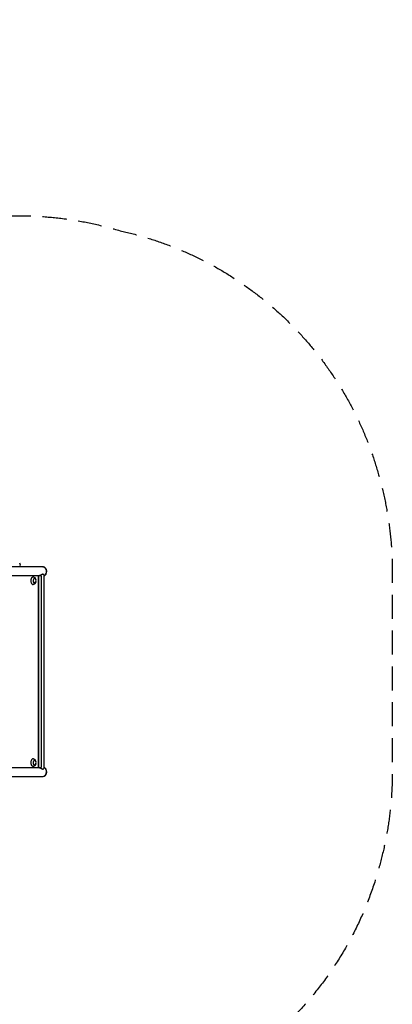
# Model space of a CAD drawing. Units: millimetres. Extents: x -4353 to 4357, y -3991 to 3988.
# Drawn here: x 2379 to 4357, y -1245 to 3988 of the extents above; entities that cross this region are included whole.
import ezdxf

# ---------------------------------------------------------------- set-up
doc = ezdxf.new("R2010")
doc.units = ezdxf.units.MM
doc.header["$LTSCALE"] = 20
doc.linetypes.add('HIDDEN', pattern=[9.525, 6.35, -3.175])
doc.layers.add('2D', color=230, linetype='Continuous')
doc.layers.add('CSA-SafetyZone', color=63, linetype='HIDDEN')

msp = doc.modelspace()

# ---------------------------------------------------------------- linework, layer by layer
at = {"layer": '2D'}
for p, q in [((2501.5, 1080), (1201.5, 1080)), ((2501.5, 1080.1), (2502.9, 1080.1)), ((2492.9, 1031.7), (1363.3, 1031.7)), ((2451.9, 1026.6), (2450.2, 1026.7)), ((2463.8, 1014.7), (2461.7, 1018.8)), ((2463.8, 998.7), (2461.7, 994.6)), ((2475.8, 1031.7), (2475.8, 14.7)), ((2478.2, 1031.7), (2478.2, 14.7)), ((2492.9, 1031.7), (2492.9, 14.7)), ((2505.8, 1037.2), (2505.8, 9.2)), ((2451.9, 986.8), (2450.2, 986.7)), ((2451.9, 59.6), (2450.2, 59.7)), ((1363.3, 14.7), (2492.9, 14.7)), ((2451.9, 19.8), (2450.2, 19.7)), ((2463.8, 47.7), (2461.7, 51.8)), ((2463.8, 31.7), (2461.7, 27.6)), ((-949.7, -33.6), (2501.5, -33.6)), ((2501.5, -33.7), (2502.9, -33.7))]:
    msp.add_line(p, q, dxfattribs=at)
for centre, radius, start, end in [((2366.9, 1089.5), 15, 320.7035, 39.2965), ((2448.5, 1006.7), 17, 329.2986, 30.7014), ((2448.5, 39.7), 17, 329.2986, 30.7014)]:
    msp.add_arc(centre, radius, start, end, dxfattribs=at)
for centre, major_axis, ratio, start_param, end_param in [((2501.5, 1055.9), (0, 24.2), 0.812644, 3.363492, 6.374032), ((2501.5, 1055.9), (0, -24.2), 0.812644, 1.570796, 3.141593), ((2502.9, 1055.9), (0, 24.2), 0.812644, 3.288271, 6.283185), ((2501.5, 1055.9), (0, -24.2), 0.812644, 0.222833, 1.570796), ((2449.7, 1006.7), (0, -20), 0.615386, 3.100665, 6.324113), ((2457.6, 1006.7), (0, -12.8), 0.615386, 1.791166, 6.484029), ((2457.6, 1006.7), (0, 12.5), 0.615386, 0.200843, 3.94485), ((2457.6, 1006.7), (0, 12.5), 0.615386, 5.479928, 6.484029), ((2457.6, 1006.7), (0, -12.8), 0.615386, 0.200843, 1.350427), ((2449.7, 39.7), (0, -20), 0.615386, 3.100665, 6.324113), ((2457.6, 39.7), (0, -12.8), 0.615386, 1.791166, 6.484029), ((2457.6, 39.7), (0, 12.5), 0.615386, 5.479928, 6.484029), ((2457.6, 39.7), (0, 12.5), 0.615386, 0.200843, 3.94485), ((2457.6, 39.7), (0, -12.8), 0.615386, 0.200843, 1.350427), ((2501.5, -9.4), (0, 24.2), 0.812644, 3.050746, 6.061286), ((2502.9, -9.4), (0, 24.2), 0.812644, 3.141593, 6.136507), ((2501.5, -9.4), (0, -24.2), 0.812644, 1.570796, 2.918759), ((2501.5, -9.4), (0, -24.2), 0.812644, 0, 1.570796)]:
    msp.add_ellipse(centre, major_axis=major_axis, ratio=ratio, start_param=start_param, end_param=end_param, dxfattribs=at)
for points, knots in [([(2451.9, 1026.6), (2452.7, 1026.5), (2453.6, 1026.4), (2455.1, 1025.8), (2455.9, 1025.4), (2457.3, 1024.5), (2457.9, 1024), (2459.2, 1022.7), (2459.8, 1022), (2460.8, 1020.5), (2461.3, 1019.7), (2461.7, 1018.8)], [0.0409274, 0.0409274, 0.0409274, 0.0409274, 0.2118016, 0.2118016, 0.3826759, 0.3826759, 0.5535502, 0.5535502, 0.7244244, 0.7244244, 0.8952987, 0.8952987, 0.8952987, 0.8952987]), ([(2461.7, 994.6), (2461.3, 993.7), (2460.8, 992.9), (2459.8, 991.4), (2459.2, 990.7), (2457.9, 989.4), (2457.3, 988.9), (2455.9, 988), (2455.1, 987.6), (2453.6, 987), (2452.7, 986.9), (2451.9, 986.8)], [2.246294, 2.246294, 2.246294, 2.246294, 2.4171682, 2.4171682, 2.5880425, 2.5880425, 2.7589167, 2.7589167, 2.929791, 2.929791, 3.1006653, 3.1006653, 3.1006653, 3.1006653]), ([(2501.9, 1040.9), (2501.6, 1040.9), (2501.3, 1040.9), (2500.5, 1040.7), (2500, 1040.6), (2498.6, 1040.2), (2497.6, 1039.7), (2495.5, 1038.7), (2494.3, 1038.1), (2492, 1036.9), (2490.9, 1036.3), (2488.6, 1035.2), (2487.4, 1034.7), (2485, 1033.7), (2483.7, 1033.3), (2481.9, 1032.7), (2481.3, 1032.5), (2480, 1032.2), (2479.5, 1032.1), (2478.3, 1031.9), (2477.7, 1031.8), (2476.6, 1031.7), (2476.1, 1031.7), (2475.6, 1031.7), (2475.6, 1031.7), (2475.6, 1031.7)], [0.427424, 0.427424, 0.427424, 0.427424, 1.937993, 1.937993, 3.875986, 3.875986, 7.751973, 7.751973, 11.627959, 11.627959, 15.503946, 15.503946, 19.271343, 19.271343, 23.03874, 23.03874, 24.922438, 24.922438, 26.806137, 26.806137, 28.689835, 28.689835, 30.573534, 30.573534, 30.606204, 30.606204, 30.606204, 30.606204]), ([(2505.8, 1037.2), (2505.8, 1037.3), (2505.8, 1037.4), (2505.7, 1038.1), (2505.6, 1038.7), (2505, 1039.7), (2504.6, 1040.2), (2503.8, 1040.6), (2503.5, 1040.7), (2502.9, 1040.9), (2502.5, 1040.9), (2502.1, 1040.9)], [109.961922, 109.961922, 109.961922, 109.961922, 110.666177, 110.666177, 114.542163, 114.542163, 118.41815, 118.41815, 120.356143, 120.356143, 122.294136, 122.294136, 122.294136, 122.294136]), ([(2451.9, 59.6), (2452.7, 59.5), (2453.6, 59.4), (2455.1, 58.8), (2455.9, 58.4), (2457.3, 57.5), (2457.9, 57), (2459.2, 55.7), (2459.8, 55), (2460.8, 53.5), (2461.3, 52.7), (2461.7, 51.8)], [0.0409274, 0.0409274, 0.0409274, 0.0409274, 0.2118016, 0.2118016, 0.3826759, 0.3826759, 0.5535502, 0.5535502, 0.7244244, 0.7244244, 0.8952987, 0.8952987, 0.8952987, 0.8952987]), ([(2461.7, 27.6), (2461.3, 26.7), (2460.8, 25.9), (2459.8, 24.4), (2459.2, 23.7), (2457.9, 22.4), (2457.3, 21.9), (2455.9, 21), (2455.1, 20.6), (2453.6, 20), (2452.7, 19.9), (2451.9, 19.8)], [2.246294, 2.246294, 2.246294, 2.246294, 2.4171682, 2.4171682, 2.5880425, 2.5880425, 2.7589167, 2.7589167, 2.929791, 2.929791, 3.1006653, 3.1006653, 3.1006653, 3.1006653]), ([(2475.6, 14.7), (2475.6, 14.7), (2475.6, 14.7), (2476.1, 14.7), (2476.6, 14.7), (2477.7, 14.6), (2478.3, 14.5), (2479.5, 14.3), (2480, 14.2), (2481.3, 13.9), (2481.9, 13.7), (2483.7, 13.2), (2485, 12.7), (2487.4, 11.7), (2488.6, 11.2), (2490.9, 10.1), (2492, 9.5), (2494.3, 8.3), (2495.5, 7.7), (2497.6, 6.7), (2498.6, 6.3), (2500, 5.8), (2500.5, 5.7), (2501.3, 5.5), (2501.8, 5.5), (2502.1, 5.5)], [91.687894, 91.687894, 91.687894, 91.687894, 91.720602, 91.720602, 93.604301, 93.604301, 95.487999, 95.487999, 97.371698, 97.371698, 99.255396, 99.255396, 103.022793, 103.022793, 106.790191, 106.790191, 110.666177, 110.666177, 114.542163, 114.542163, 118.41815, 118.41815, 120.356143, 120.356143, 122.294136, 122.294136, 122.294136, 122.294136]), ([(2502.1, 5.5), (2502.5, 5.5), (2502.9, 5.5), (2503.5, 5.7), (2503.8, 5.8), (2504.6, 6.3), (2505, 6.7), (2505.6, 7.7), (2505.7, 8.3), (2505.8, 9), (2505.8, 9.1), (2505.8, 9.2)], [0, 0, 0, 0, 1.937993, 1.937993, 3.875986, 3.875986, 7.751973, 7.751973, 11.627959, 11.627959, 12.332214, 12.332214, 12.332214, 12.332214])]:
    msp.add_open_spline(points, degree=3, knots=knots, dxfattribs=at)
at = {"layer": 'CSA-SafetyZone', "flags": 128}
msp.add_lwpolyline([(2535.7, -1864), (2535.7, -1956.9, -0.050255), (2498.9, -2322, -0.388595), (676, -3990.7), (124, -3990.7, -0.388926), (-1699, -2319.9, -0.049963), (-1735.4, -1956.9), (-1735.4, -1724.4, -0.013067), (-1820.6, -1681.1), (-2001.9, -1681.1, -0.074672), (-2580.3, -1681.1), (-2631.3, -1681.1, -0.442969), (-4306.9, 477.7, -0.457579), (-2650, 2725.2), (-2580.4, 2725.2, -0.074682), (-2001.9, 2725.2), (-1718.8, 2725.2, -0.008098), (-1663.6, 2746.8, -0.050185), (-1341.7, 2921.8, -0.607535), (2129.2, 2945.9), (2377.9, 2945.9, -0.074163), (2911.6, 2866.3, -0.28036), (4288.9, 1553.5, -0.068229), (4357.2, 1054.7), (4357.2, -10.6, -0.068624), (4288.1, -512.1, -0.336611)], format="xyb", close=True, dxfattribs=at)

doc.saveas('drawing.dxf')
